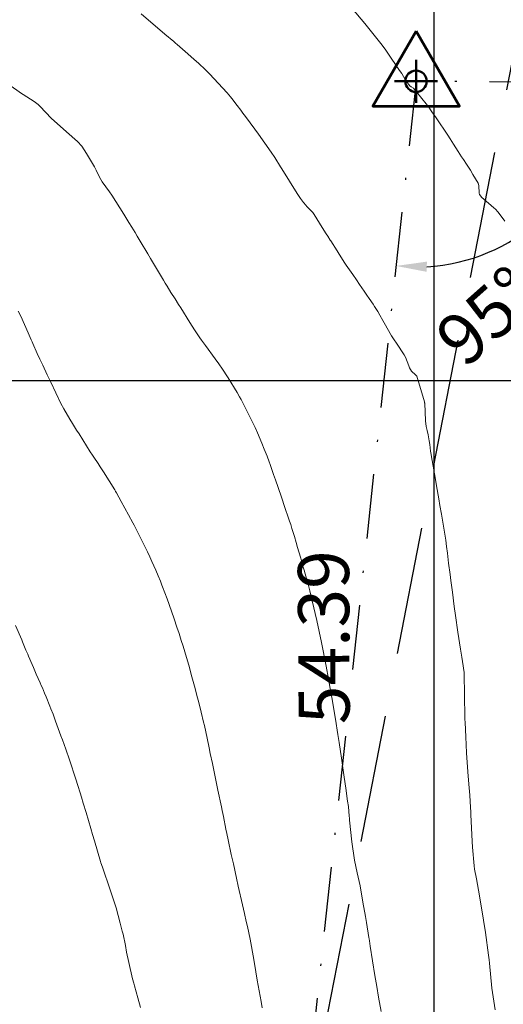
# Model space of a CAD drawing. Units: metres. Extents: x 778035 to 1557710, y 8146213 to 16294653.
# Drawn here: x 778580 to 778603, y 8147169 to 8147218 of the extents above; entities that cross this region are included whole.
import ezdxf

# ---------------------------------------------------------------- set-up
doc = ezdxf.new("R2010")
doc.units = ezdxf.units.M
doc.header["$LTSCALE"] = 25
doc.linetypes.add('DASHDOT', pattern=[25.4, 12.7, -6.35, 0, -6.35])
doc.linetypes.add('HIDDEN', pattern=[0.375, 0.25, -0.125])
for name, color, linetype in [('2-coordenadas', 8, 'Continuous'), ('B_lines acortes', 7, 'Continuous'), ('coordenadas', 8, 'Continuous'), ('Curva Indice', 36, 'Continuous'), ('DISTANCIA', 7, 'Continuous'), ('MEM', 7, 'Continuous')]:
    doc.layers.add(name, color=color, linetype=linetype)
doc.layers.add('B-angulo', color=7, linetype='Continuous', lineweight=25)
doc.styles.add('romans', font='romans.shx', dxfattribs={"height": 2})
doc.styles.get("Standard").update_dxf_attribs({"font": 'simplex.shx'})
doc.dimstyles.new('alessandra', dxfattribs={"dimtxt": 1.8, "dimasz": 2, "dimexe": 1.25, "dimexo": 0.625, "dimtad": 2, "dimjust": 3, "dimdec": 3, "dimzin": 9, "dimtxsty": 'Standard', "dimcen": 1.8, "dimclrd": 7, "dimclrt": 7, "dimaunit": 1, "dimadec": 4, "dimazin": 0, "dimtfac": 1, "dimtdec": 3, "dimtmove": 0, "dimatfit": 3, "dimfxl": 0, "dimarcsym": 0})

# ---------------------------------------------------------------- blocks, each defined once
blk = doc.blocks.new('*D23')
at = {"layer": 'B-angulo', "color": 7, "lineweight": -2}
blk.add_arc((778657.4946029474, 8147214.144924244), 6.756847824776879, 192.2467953181896, 340.2849391365239, dxfattribs=at)
at = {"layer": 'B-angulo', "color": 7}
for points in [[(778650.6428335168, 8147212.686056397), (778651.1402082711, 8147212.737226251), (778650.7380113342, 8147214.203765587)], [(778663.6121249, 8147211.923242337), (778664.0986295199, 8147211.807859259), (778664.2015264437, 8147213.325064658)]]:
    blk.add_solid(points, dxfattribs=at)
at = {"layer": 'B-angulo', "color": 7, "insert": (778655.9324180252, 8147205.413631774), "char_height": 2.5, "attachment_point": 5, "rotation": 349.85608900112}
blk.add_mtext('173°31\'47"', dxfattribs=at)
blk = doc.blocks.new('*D24')
at = {"layer": 'B-angulo', "color": 7, "lineweight": -2}
blk.add_arc((778599.1340905479, 8147214.653170286), 9.096718013118823, 273.2997873656375, 350.042535872182, dxfattribs=at)
at = {"layer": 'B-angulo', "color": 7}
for points in [[(778607.8448192948, 8147213.102973675), (778608.3427391206, 8147213.057412202), (778608.2304636235, 8147214.573952414)], [(778599.651463998, 8147205.321612159), (778599.6639371323, 8147205.821456555), (778598.1581673748, 8147205.60895376)]]:
    blk.add_solid(points, dxfattribs=at)
at = {"layer": 'B-angulo', "color": 7, "insert": (778606.5869849846, 8147206.279743409), "char_height": 2.5, "attachment_point": 5, "rotation": 41.671161617349725}
blk.add_mtext('95°39\'35"', dxfattribs=at)
blk = doc.blocks.new('A$C1FF53A4F')
at = {"layer": 'B-angulo', "linetype": 'Continuous', "lineweight": 50}
for p, q in [((3.031093132070964, 3.250003550201654), (3.031093132070964, 0.2500035502016544)), ((4.531093132070964, 1.750003550201654), (1.531093132070964, 1.750003550201654))]:
    blk.add_line(p, q, dxfattribs=at)
at = {"layer": 'B-angulo', "color": 7, "lineweight": 53, "elevation": -1290}
blk.add_lwpolyline([(3.031093132070964, 5.250003550201654), (4.218862159177661e-06, 3.550201654434204e-06), (6.062182045279769, 3.550201654434204e-06)], close=True, dxfattribs=at)
at = {"layer": 'B-angulo', "linetype": 'Continuous', "lineweight": 50}
blk.add_circle((3.031093132070964, 1.750003550201654), 0.75, dxfattribs=at)

msp = doc.modelspace()

# ---------------------------------------------------------------- linework, layer by layer
at = {"layer": 'B_lines acortes', "color": 161, "linetype": 'HIDDEN', "lineweight": 25, "extrusion": (0.9817714837574831, -0.1900651301018427, 0)}
for points, elevation in [([(8146759.874275405, 0), (8146632.627969607, 0), (8146482.627969607, 0)], -784090.564151246), ([(8146759.896044767, 0), (8146632.62796961, 0), (8146482.627969608, 0)], -784070.5641512461)]:
    msp.add_lwpolyline(points, dxfattribs=dict(at, elevation=elevation))
at = {"layer": 'coordenadas'}
for p, q in [((778600, 8147289.69840371), (778600, 8146979.83298074)), ((778551.1091031071, 8147200.000000001), (778851.2734156168, 8147200.000000001))]:
    msp.add_line(p, q, dxfattribs=at)
at = {"layer": 'Curva Indice', "color": 36, "linetype": 'Continuous', "lineweight": 13, "flags": 128}
for points, elevation in [([(778603.4747260294, 8147207.804356979), (778603.1447048325, 8147208.24130976), (778603.000067465, 8147208.399614343), (778602.9524934639, 8147208.445531423), (778602.7896546812, 8147208.588144518), (778602.3566198442, 8147208.96493914), (778602.2396312405, 8147209.109701984), (778602.2148402256, 8147209.170462481), (778602.20533796, 8147209.556077685), (778602.1752380466, 8147209.659518765), (778601.9189801572, 8147210.08128509), (778601.7894920153, 8147210.291107919), (778601.5942548332, 8147210.596810091), (778601.4487180191, 8147210.822641718), (778601.3622976425, 8147210.956900213), (778601.1966140259, 8147211.213553859), (778600.9619843306, 8147211.577564152), (778600.7952964643, 8147211.831836314), (778600.6801625583, 8147212.004627919), (778600.1127304595, 8147212.858420239), (778599.9118832834, 8147213.15783525), (778599.7234552994, 8147213.430238294), (778599.7109180563, 8147213.447671946), (778599.7093600435, 8147213.45008796), (778599.6992754897, 8147213.462752373), (778599.0050916795, 8147214.30775704), (778598.901194093, 8147214.375438412), (778598.82321172, 8147214.429573407), (778598.6550482747, 8147214.648686489), (778598.4552637925, 8147214.992418399), (778598.4328905321, 8147215.02707799), (778598.3192937905, 8147215.178406239), (778597.7176416526, 8147216.082478594), (778597.6177361293, 8147216.223545879), (778597.4098563883, 8147216.498856388), (778597.14899343, 8147216.830055442), (778596.8848164792, 8147217.154526659), (778596.6199581597, 8147217.477553118), (778596.0085826109, 8147218.222193633)], 187.4999999995343), ([(778603.4747260294, 8147207.804356979), (778603.1447048325, 8147208.24130976), (778603.000067465, 8147208.399614343), (778602.9524934639, 8147208.445531423), (778602.7896546812, 8147208.588144518), (778602.3566198442, 8147208.96493914), (778602.2396312405, 8147209.109701984), (778602.2148402256, 8147209.170462481), (778602.20533796, 8147209.556077685), (778602.1752380466, 8147209.659518765), (778601.9189801572, 8147210.08128509), (778601.7894920153, 8147210.291107919), (778601.5942548332, 8147210.596810091), (778601.4487180191, 8147210.822641718), (778601.3622976425, 8147210.956900213), (778601.1966140259, 8147211.213553859), (778600.9619843306, 8147211.577564152), (778600.7952964643, 8147211.831836314), (778600.6801625583, 8147212.004627919), (778600.1127304595, 8147212.858420239), (778599.9118832834, 8147213.15783525), (778599.7234552994, 8147213.430238294), (778599.7109180563, 8147213.447671946), (778599.7093600435, 8147213.45008796), (778599.6992754897, 8147213.462752373), (778599.0050916795, 8147214.30775704), (778598.901194093, 8147214.375438412), (778598.82321172, 8147214.429573407), (778598.6550482747, 8147214.648686489), (778598.4552637925, 8147214.992418399), (778598.4328905321, 8147215.02707799), (778598.3192937905, 8147215.178406239), (778597.7176416526, 8147216.082478594), (778597.6177361293, 8147216.223545879), (778597.4098563883, 8147216.498856388), (778597.14899343, 8147216.830055442), (778596.8848164792, 8147217.154526659), (778596.6199581597, 8147217.477553118), (778596.0085826109, 8147218.222193633)], 187.4999999995343), ([(778603.0096751365, 8147169.182664518), (778602.8419124789, 8147170.249898346), (778602.7283924271, 8147171.467502737), (778602.7106743788, 8147171.64261388), (778602.6806556166, 8147171.865461948), (778602.5242388365, 8147172.96917663), (778602.4353420832, 8147173.576574702), (778602.3380000074, 8147174.176921952), (778602.190788555, 8147175.038352842), (778602.0912091299, 8147175.601900797), (778601.9997551369, 8147176.069781939), (778601.9753599989, 8147176.233756194), (778601.8998374313, 8147177.148676818), (778601.8822091373, 8147177.436830819), (778601.8197732461, 8147178.758918758), (778601.8161858579, 8147178.84202408), (778601.8137308725, 8147178.885436904), (778601.8017268388, 8147179.090250896), (778601.7584298388, 8147179.705413524), (778601.731983694, 8147180.0538466), (778601.6810697592, 8147180.623055325), (778601.6453964766, 8147181.060683605), (778601.6095427608, 8147181.765604403), (778601.5717046265, 8147182.546012031), (778601.5338465199, 8147183.252533713), (778601.5271874897, 8147183.413533731), (778601.5225323963, 8147183.558427696), (778601.4968188216, 8147184.538986074), (778601.4896668091, 8147185.694853658), (778601.4882890908, 8147185.708117163), (778601.401079644, 8147186.247470164), (778601.3675560993, 8147186.447454991), (778601.3018080841, 8147186.848398221), (778601.1750010145, 8147187.682057516), (778601.0622187371, 8147188.495371828), (778601.0046837709, 8147188.929877663), (778600.9120434895, 8147189.638384624), (778600.8348757213, 8147190.211479972), (778600.7955978825, 8147190.505484921), (778600.7260322154, 8147191.053805883), (778600.6679615034, 8147191.541900286), (778600.6280143734, 8147191.868302783), (778600.5846637776, 8147192.189909686), (778600.5543732629, 8147192.383124796), (778600.5049498477, 8147192.667569976), (778600.4518066198, 8147192.970840597), (778600.3704221265, 8147193.459582991), (778600.2985420569, 8147193.885929995), (778600.2435347794, 8147194.202087024), (778600.1308366859, 8147194.844295857), (778600.0951046189, 8147195.051996543), (778599.8598372601, 8147196.463049503), (778599.847691915, 8147196.547766663), (778599.8048165168, 8147196.870892763), (778599.7768383927, 8147197.041974507), (778599.720118816, 8147197.335522401), (778599.6803594909, 8147197.549149789), (778599.6351985764, 8147197.756390289), (778599.5926954979, 8147198.028271236), (778599.5557773414, 8147198.886634864), (778599.5538948507, 8147198.907072757), (778599.5508353703, 8147198.924518536), (778599.544281157, 8147198.953906461), (778599.1675615876, 8147200.209439273), (778599.112212478, 8147200.276792821), (778598.9149753228, 8147200.462518997), (778598.8200768158, 8147200.616960967), (778598.778894027, 8147200.712218528), (778598.6085681289, 8147201.150000468), (778598.5569321951, 8147201.253380647), (778598.1753502185, 8147201.821815697), (778598.0611118888, 8147201.987919933), (778597.9351790703, 8147202.185548465), (778597.5719958183, 8147202.81970763), (778597.5026441114, 8147202.944574101), (778597.361593368, 8147203.196016928), (778597.2589382706, 8147203.373411752), (778597.1075668992, 8147203.618280169), (778597.0348583327, 8147203.73003114), (778596.8441604667, 8147204.015947178), (778596.7315602805, 8147204.18343011), (778596.5967110032, 8147204.381170225), (778596.3716910521, 8147204.703753313), (778596.2128982388, 8147204.931685272), (778596.0336873382, 8147205.190850323), (778595.7198162936, 8147205.64629199), (778595.6164448417, 8147205.802354747), (778595.3181541248, 8147206.270599823), (778595.2716614539, 8147206.343069695), (778594.9567305977, 8147206.832589237), (778594.9294289541, 8147206.875803014), (778594.8098883571, 8147207.067625398), (778594.7320384688, 8147207.189337459), (778594.5404788826, 8147207.487402124), (778594.1402740097, 8147208.136034098), (778594.0825446222, 8147208.225714507), (778594.0697054674, 8147208.241267601), (778594.0573746411, 8147208.254482722), (778593.7922360725, 8147208.523179901), (778593.7320581423, 8147208.59006142), (778593.629777163, 8147208.710020037), (778593.4747473877, 8147208.905263198), (778593.3098714894, 8147209.150966942), (778592.9361826307, 8147209.762227724), (778592.5661870206, 8147210.370005992), (778592.5056418662, 8147210.46821724), (778592.2200770401, 8147210.922732943), (778592.0475842631, 8147211.182371842), (778591.4231048578, 8147212.057472815), (778591.2385608435, 8147212.310720583), (778590.7889550636, 8147212.92356517), (778590.6627490544, 8147213.094201907), (778590.5567638816, 8147213.235021205), (778590.381674537, 8147213.465905836), (778590.1169428902, 8147213.814019132), (778590.0546464946, 8147213.894766755), (778589.8902309383, 8147214.08733815), (778589.0205832324, 8147215.01396315), (778588.8300585805, 8147215.204817007), (778588.483229616, 8147215.534634301), (778588.278928078, 8147215.71841201), (778587.9634349165, 8147215.99423886), (778587.4414233298, 8147216.45399868), (778587.3662256033, 8147216.519911475), (778587.2775057422, 8147216.593764542), (778586.8327872155, 8147216.956867516), (778585.6794699309, 8147217.953835749)], 185), ([(778603.0096751365, 8147169.182664518), (778602.8419124789, 8147170.249898346), (778602.7283924271, 8147171.467502737), (778602.7106743788, 8147171.64261388), (778602.6806556166, 8147171.865461948), (778602.5242388365, 8147172.96917663), (778602.4353420832, 8147173.576574702), (778602.3380000074, 8147174.176921952), (778602.190788555, 8147175.038352842), (778602.0912091299, 8147175.601900797), (778601.9997551369, 8147176.069781939), (778601.9753599989, 8147176.233756194), (778601.8998374313, 8147177.148676818), (778601.8822091373, 8147177.436830819), (778601.8197732461, 8147178.758918758), (778601.8161858579, 8147178.84202408), (778601.8137308725, 8147178.885436904), (778601.8017268388, 8147179.090250896), (778601.7584298388, 8147179.705413524), (778601.731983694, 8147180.0538466), (778601.6810697592, 8147180.623055325), (778601.6453964766, 8147181.060683605), (778601.6095427608, 8147181.765604403), (778601.5717046265, 8147182.546012031), (778601.5338465199, 8147183.252533713), (778601.5271874897, 8147183.413533731), (778601.5225323963, 8147183.558427696), (778601.4968188216, 8147184.538986074), (778601.4896668091, 8147185.694853658), (778601.4882890908, 8147185.708117163), (778601.401079644, 8147186.247470164), (778601.3675560993, 8147186.447454991), (778601.3018080841, 8147186.848398221), (778601.1750010145, 8147187.682057516), (778601.0622187371, 8147188.495371828), (778601.0046837709, 8147188.929877663), (778600.9120434895, 8147189.638384624), (778600.8348757213, 8147190.211479972), (778600.7955978825, 8147190.505484921), (778600.7260322154, 8147191.053805883), (778600.6679615034, 8147191.541900286), (778600.6280143734, 8147191.868302783), (778600.5846637776, 8147192.189909686), (778600.5543732629, 8147192.383124796), (778600.5049498477, 8147192.667569976), (778600.4518066198, 8147192.970840597), (778600.3704221265, 8147193.459582991), (778600.2985420569, 8147193.885929995), (778600.2435347794, 8147194.202087024), (778600.1308366859, 8147194.844295857), (778600.0951046189, 8147195.051996543), (778599.8598372601, 8147196.463049503), (778599.847691915, 8147196.547766663), (778599.8048165168, 8147196.870892763), (778599.7768383927, 8147197.041974507), (778599.720118816, 8147197.335522401), (778599.6803594909, 8147197.549149789), (778599.6351985764, 8147197.756390289), (778599.5926954979, 8147198.028271236), (778599.5557773414, 8147198.886634864), (778599.5538948507, 8147198.907072757), (778599.5508353703, 8147198.924518536), (778599.544281157, 8147198.953906461), (778599.1675615876, 8147200.209439273), (778599.112212478, 8147200.276792821), (778598.9149753228, 8147200.462518997), (778598.8200768158, 8147200.616960967), (778598.778894027, 8147200.712218528), (778598.6085681289, 8147201.150000468), (778598.5569321951, 8147201.253380647), (778598.1753502185, 8147201.821815697), (778598.0611118888, 8147201.987919933), (778597.9351790703, 8147202.185548465), (778597.5719958183, 8147202.81970763), (778597.5026441114, 8147202.944574101), (778597.361593368, 8147203.196016928), (778597.2589382706, 8147203.373411752), (778597.1075668992, 8147203.618280169), (778597.0348583327, 8147203.73003114), (778596.8441604667, 8147204.015947178), (778596.7315602805, 8147204.18343011), (778596.5967110032, 8147204.381170225), (778596.3716910521, 8147204.703753313), (778596.2128982388, 8147204.931685272), (778596.0336873382, 8147205.190850323), (778595.7198162936, 8147205.64629199), (778595.6164448417, 8147205.802354747), (778595.3181541248, 8147206.270599823), (778595.2716614539, 8147206.343069695), (778594.9567305977, 8147206.832589237), (778594.9294289541, 8147206.875803014), (778594.8098883571, 8147207.067625398), (778594.7320384688, 8147207.189337459), (778594.5404788826, 8147207.487402124), (778594.1402740097, 8147208.136034098), (778594.0825446222, 8147208.225714507), (778594.0697054674, 8147208.241267601), (778594.0573746411, 8147208.254482722), (778593.7922360725, 8147208.523179901), (778593.7320581423, 8147208.59006142), (778593.629777163, 8147208.710020037), (778593.4747473877, 8147208.905263198), (778593.3098714894, 8147209.150966942), (778592.9361826307, 8147209.762227724), (778592.5661870206, 8147210.370005992), (778592.5056418662, 8147210.46821724), (778592.2200770401, 8147210.922732943), (778592.0475842631, 8147211.182371842), (778591.4231048578, 8147212.057472815), (778591.2385608435, 8147212.310720583), (778590.7889550636, 8147212.92356517), (778590.6627490544, 8147213.094201907), (778590.5567638816, 8147213.235021205), (778590.381674537, 8147213.465905836), (778590.1169428902, 8147213.814019132), (778590.0546464946, 8147213.894766755), (778589.8902309383, 8147214.08733815), (778589.0205832324, 8147215.01396315), (778588.8300585805, 8147215.204817007), (778588.483229616, 8147215.534634301), (778588.278928078, 8147215.71841201), (778587.9634349165, 8147215.99423886), (778587.4414233298, 8147216.45399868), (778587.3662256033, 8147216.519911475), (778587.2775057422, 8147216.593764542), (778586.8327872155, 8147216.956867516), (778585.6794699309, 8147217.953835749)], 185), ([(778597.419823397, 8147169.097916557), (778597.2967923742, 8147169.812795104), (778597.209663687, 8147170.324654219), (778597.1205080089, 8147170.865883416), (778596.8944982835, 8147172.29862677), (778596.8526689606, 8147172.564581778), (778596.8384947786, 8147172.658913698), (778596.827529642, 8147172.727752476), (778596.7076228668, 8147173.467953663), (778596.6598294468, 8147173.749547309), (778596.5364172291, 8147174.455529836), (778596.3953039953, 8147175.259390377), (778596.3506643903, 8147175.472922832), (778596.2477491968, 8147175.902603057), (778596.1192428377, 8147176.515179801), (778595.9837403677, 8147177.411186261), (778595.8822493909, 8147178.466170607), (778595.8728281246, 8147178.56993774), (778595.864071005, 8147178.664426547), (778595.8190863596, 8147179.135296082), (778595.784377862, 8147179.408377022), (778595.6907145334, 8147180.044078175), (778595.6177721866, 8147180.578447925), (778595.5849179081, 8147180.811825715), (778595.4804187019, 8147181.516677694), (778595.3701161712, 8147182.26874944), (778595.3084959718, 8147182.667890937), (778595.1857253101, 8147183.411349329), (778595.0061757297, 8147184.482337561), (778594.9335430728, 8147184.913995174), (778594.848911443, 8147185.400708074), (778594.7350732167, 8147186.02166083), (778594.6593725733, 8147186.419643838), (778594.5922391333, 8147186.761215252), (778594.5082996339, 8147187.171783314), (778594.3924740553, 8147187.717939913), (778594.2756097061, 8147188.247632057), (778594.0548898759, 8147189.218201985), (778594.0063333197, 8147189.421915235), (778593.9347426568, 8147189.701543129), (778593.8633675713, 8147189.965523979), (778593.7011309275, 8147190.541667257), (778593.6537720333, 8147190.711665827), (778593.6144247008, 8147190.853775394), (778593.5210402326, 8147191.187860074), (778593.4763468734, 8147191.346011495), (778593.3377194803, 8147191.827122838), (778593.2676212038, 8147192.061080321), (778593.1781525302, 8147192.356299073), (778593.0578052471, 8147192.761210903), (778592.9984066656, 8147192.947962422), (778592.9402707343, 8147193.121002794), (778592.6639787452, 8147193.934890148), (778592.59325161, 8147194.141117367), (778592.5280773514, 8147194.329796819), (778592.2502968763, 8147195.133563619), (778592.1546183543, 8147195.406186301), (778592.0898912479, 8147195.589646772), (778591.9909719226, 8147195.879865513), (778591.9409356911, 8147196.025183419), (778591.8432403014, 8147196.291163908), (778591.7054757322, 8147196.641795425), (778591.583674754, 8147196.937389394), (778591.3722139562, 8147197.438915455), (778591.2585945255, 8147197.696664708), (778591.1016630514, 8147198.032706639), (778591.0391873145, 8147198.158961925), (778590.8219838534, 8147198.574475138), (778590.6983906073, 8147198.813525492), (778590.5691827405, 8147199.067082698), (778590.4947716901, 8147199.208784817), (778590.3760691755, 8147199.418228664), (778589.9379447845, 8147200.13282115), (778589.6255758256, 8147200.61099974), (778589.5098744659, 8147200.774053605), (778589.4759745442, 8147200.820404531), (778589.2961448333, 8147201.06934034), (778588.834594575, 8147201.709048161), (778588.6415574825, 8147201.976856409), (778588.5595613418, 8147202.091352477), (778588.4179122234, 8147202.292985166), (778588.2881361183, 8147202.485173196), (778588.0568800285, 8147202.84841693), (778587.6166038383, 8147203.55612414), (778587.5155609234, 8147203.718172944), (778587.3385295451, 8147203.998342278), (778587.1366830398, 8147204.316651778), (778586.9464667151, 8147204.621069311), (778586.8601313303, 8147204.762099767), (778586.7694141972, 8147204.914848983), (778586.1393649678, 8147205.973141574), (778586.0741412041, 8147206.083698416), (778586.0056259686, 8147206.199657832), (778585.6301526024, 8147206.830061616), (778585.490533706, 8147207.061402068), (778585.3802435948, 8147207.243651665), (778585.2180447597, 8147207.516301799), (778585.082354822, 8147207.740851787), (778584.8275343287, 8147208.14185186), (778584.2400430765, 8147209.076903896), (778584.1346870589, 8147209.237402231), (778583.7802275931, 8147209.727167536), (778583.6353138888, 8147209.959233231), (778583.4712362012, 8147210.302703219), (778583.4412830223, 8147210.3633199), (778583.3904153095, 8147210.457892294), (778583.0028537558, 8147211.121492196), (778582.7709205861, 8147211.470146233), (778582.5635603734, 8147211.706744015), (778582.0329631886, 8147212.171995337), (778581.2712968101, 8147212.844730642), (778580.7354097322, 8147213.416012684), (778580.6398345262, 8147213.511328062), (778580.4399315494, 8147213.663098438), (778579.9002921139, 8147214.003129425), (778579.8175602893, 8147214.052755126), (778579.20419218, 8147214.488931105)], 182.5), ([(778597.419823397, 8147169.097916557), (778597.2967923742, 8147169.812795104), (778597.209663687, 8147170.324654219), (778597.1205080089, 8147170.865883416), (778596.8944982835, 8147172.29862677), (778596.8526689606, 8147172.564581778), (778596.8384947786, 8147172.658913698), (778596.827529642, 8147172.727752476), (778596.7076228668, 8147173.467953663), (778596.6598294468, 8147173.749547309), (778596.5364172291, 8147174.455529836), (778596.3953039953, 8147175.259390377), (778596.3506643903, 8147175.472922832), (778596.2477491968, 8147175.902603057), (778596.1192428377, 8147176.515179801), (778595.9837403677, 8147177.411186261), (778595.8822493909, 8147178.466170607), (778595.8728281246, 8147178.56993774), (778595.864071005, 8147178.664426547), (778595.8190863596, 8147179.135296082), (778595.784377862, 8147179.408377022), (778595.6907145334, 8147180.044078175), (778595.6177721866, 8147180.578447925), (778595.5849179081, 8147180.811825715), (778595.4804187019, 8147181.516677694), (778595.3701161712, 8147182.26874944), (778595.3084959718, 8147182.667890937), (778595.1857253101, 8147183.411349329), (778595.0061757297, 8147184.482337561), (778594.9335430728, 8147184.913995174), (778594.848911443, 8147185.400708074), (778594.7350732167, 8147186.02166083), (778594.6593725733, 8147186.419643838), (778594.5922391333, 8147186.761215252), (778594.5082996339, 8147187.171783314), (778594.3924740553, 8147187.717939913), (778594.2756097061, 8147188.247632057), (778594.0548898759, 8147189.218201985), (778594.0063333197, 8147189.421915235), (778593.9347426568, 8147189.701543129), (778593.8633675713, 8147189.965523979), (778593.7011309275, 8147190.541667257), (778593.6537720333, 8147190.711665827), (778593.6144247008, 8147190.853775394), (778593.5210402326, 8147191.187860074), (778593.4763468734, 8147191.346011495), (778593.3377194803, 8147191.827122838), (778593.2676212038, 8147192.061080321), (778593.1781525302, 8147192.356299073), (778593.0578052471, 8147192.761210903), (778592.9984066656, 8147192.947962422), (778592.9402707343, 8147193.121002794), (778592.6639787452, 8147193.934890148), (778592.59325161, 8147194.141117367), (778592.5280773514, 8147194.329796819), (778592.2502968763, 8147195.133563619), (778592.1546183543, 8147195.406186301), (778592.0898912479, 8147195.589646772), (778591.9909719226, 8147195.879865513), (778591.9409356911, 8147196.025183419), (778591.8432403014, 8147196.291163908), (778591.7054757322, 8147196.641795425), (778591.583674754, 8147196.937389394), (778591.3722139562, 8147197.438915455), (778591.2585945255, 8147197.696664708), (778591.1016630514, 8147198.032706639), (778591.0391873145, 8147198.158961925), (778590.8219838534, 8147198.574475138), (778590.6983906073, 8147198.813525492), (778590.5691827405, 8147199.067082698), (778590.4947716901, 8147199.208784817), (778590.3760691755, 8147199.418228664), (778589.9379447845, 8147200.13282115), (778589.6255758256, 8147200.61099974), (778589.5098744659, 8147200.774053605), (778589.4759745442, 8147200.820404531), (778589.2961448333, 8147201.06934034), (778588.834594575, 8147201.709048161), (778588.6415574825, 8147201.976856409), (778588.5595613418, 8147202.091352477), (778588.4179122234, 8147202.292985166), (778588.2881361183, 8147202.485173196), (778588.0568800285, 8147202.84841693), (778587.6166038383, 8147203.55612414), (778587.5155609234, 8147203.718172944), (778587.3385295451, 8147203.998342278), (778587.1366830398, 8147204.316651778), (778586.9464667151, 8147204.621069311), (778586.8601313303, 8147204.762099767), (778586.7694141972, 8147204.914848983), (778586.1393649678, 8147205.973141574), (778586.0741412041, 8147206.083698416), (778586.0056259686, 8147206.199657832), (778585.6301526024, 8147206.830061616), (778585.490533706, 8147207.061402068), (778585.3802435948, 8147207.243651665), (778585.2180447597, 8147207.516301799), (778585.082354822, 8147207.740851787), (778584.8275343287, 8147208.14185186), (778584.2400430765, 8147209.076903896), (778584.1346870589, 8147209.237402231), (778583.7802275931, 8147209.727167536), (778583.6353138888, 8147209.959233231), (778583.4712362012, 8147210.302703219), (778583.4412830223, 8147210.3633199), (778583.3904153095, 8147210.457892294), (778583.0028537558, 8147211.121492196), (778582.7709205861, 8147211.470146233), (778582.5635603734, 8147211.706744015), (778582.0329631886, 8147212.171995337), (778581.2712968101, 8147212.844730642), (778580.7354097322, 8147213.416012684), (778580.6398345262, 8147213.511328062), (778580.4399315494, 8147213.663098438), (778579.9002921139, 8147214.003129425), (778579.8175602893, 8147214.052755126), (778579.20419218, 8147214.488931105)], 182.5), ([(778591.6056558567, 8147169.291484889), (778591.5500888133, 8147169.601244997), (778591.3642000011, 8147170.637808793), (778591.2924116415, 8147171.049381398), (778591.1905974613, 8147171.652493378), (778591.013592852, 8147172.639337466), (778590.8789695499, 8147173.271109641), (778590.8214129235, 8147173.519826194), (778590.7343839013, 8147173.903313448), (778590.6390755249, 8147174.327348316), (778590.4360263236, 8147175.240527959), (778590.3482401059, 8147175.635999726), (778590.1935925051, 8147176.333827822), (778590.0918474416, 8147176.800293306), (778589.9395744591, 8147177.512566386), (778589.8727400191, 8147177.827220549), (778589.829512812, 8147178.040238971), (778589.7068438954, 8147178.65523372), (778589.6488655575, 8147178.94600758), (778589.6110294007, 8147179.130512121), (778589.4388686498, 8147179.946901524), (778589.3706589739, 8147180.273438736), (778589.2365277729, 8147180.919050036), (778589.1677513751, 8147181.247822889), (778589.0655119824, 8147181.731616921), (778589.0058378263, 8147182.01055081), (778588.9047057545, 8147182.489432022), (778588.7753255574, 8147183.108416053), (778588.7380402025, 8147183.275228631), (778588.6178355501, 8147183.764402554), (778588.498924003, 8147184.232080746), (778588.4076142006, 8147184.582450501), (778588.3194257119, 8147184.913095664), (778588.1347080157, 8147185.607647567), (778588.0417910616, 8147185.956733146), (778587.9646916888, 8147186.234062157), (778587.9025080809, 8147186.446088105), (778587.8195321537, 8147186.721059485), (778587.7333223606, 8147186.998233179), (778587.642666823, 8147187.278022185), (778587.5342762268, 8147187.611490258), (778587.4321553004, 8147187.923361341), (778587.2994202285, 8147188.328494542), (778587.1700146005, 8147188.705903627), (778586.9495141713, 8147189.311142771), (778586.7299027645, 8147189.902001182), (778586.6980464784, 8147189.983042751), (778586.6207164025, 8147190.172720069), (778586.5147387742, 8147190.431043457), (778586.3972959674, 8147190.707777372), (778586.2062986509, 8147191.140260097), (778586.1004734905, 8147191.373764438), (778585.9930196791, 8147191.604187904), (778585.8989336838, 8147191.800129401), (778585.768882354, 8147192.065878701), (778585.6018217343, 8147192.399545429), (778585.3377086953, 8147192.915933618), (778585.2810685143, 8147193.024164973), (778585.0643628468, 8147193.426581804), (778584.7037826921, 8147194.083290555), (778584.4714783744, 8147194.496365909), (778584.4407831256, 8147194.550291436), (778584.4270848657, 8147194.573812738), (778584.4210477928, 8147194.583584354), (778584.3848639659, 8147194.641850158), (778583.8389359023, 8147195.524082745), (778583.6822596763, 8147195.771317716), (778583.5746076345, 8147195.936244028), (778583.3686166855, 8147196.245061825), (778583.3055114064, 8147196.339575751), (778583.1913719124, 8147196.516115649), (778582.6394194635, 8147197.381890184), (778582.5166905429, 8147197.574523706), (778582.3186864222, 8147197.889114589), (778582.1888020262, 8147198.099393015), (778581.8889379408, 8147198.610922394), (778581.7541106963, 8147198.870429783), (778581.2563171785, 8147199.916066945), (778581.0875480466, 8147200.271005968), (778580.8641577091, 8147200.743424308), (778580.7245844854, 8147201.042922109), (778580.5985583356, 8147201.317615179), (778580.3774296569, 8147201.810013943), (778580.3427206329, 8147201.886230413), (778580.2937588135, 8147201.994632879), (778580.1482062165, 8147202.328875937), (778579.7901736577, 8147203.148054893), (778579.6612660035, 8147203.399904087)], 180), ([(778591.6056558567, 8147169.291484889), (778591.5500888133, 8147169.601244997), (778591.3642000011, 8147170.637808793), (778591.2924116415, 8147171.049381398), (778591.1905974613, 8147171.652493378), (778591.013592852, 8147172.639337466), (778590.8789695499, 8147173.271109641), (778590.8214129235, 8147173.519826194), (778590.7343839013, 8147173.903313448), (778590.6390755249, 8147174.327348316), (778590.4360263236, 8147175.240527959), (778590.3482401059, 8147175.635999726), (778590.1935925051, 8147176.333827822), (778590.0918474416, 8147176.800293306), (778589.9395744591, 8147177.512566386), (778589.8727400191, 8147177.827220549), (778589.829512812, 8147178.040238971), (778589.7068438954, 8147178.65523372), (778589.6488655575, 8147178.94600758), (778589.6110294007, 8147179.130512121), (778589.4388686498, 8147179.946901524), (778589.3706589739, 8147180.273438736), (778589.2365277729, 8147180.919050036), (778589.1677513751, 8147181.247822889), (778589.0655119824, 8147181.731616921), (778589.0058378263, 8147182.01055081), (778588.9047057545, 8147182.489432022), (778588.7753255574, 8147183.108416053), (778588.7380402025, 8147183.275228631), (778588.6178355501, 8147183.764402554), (778588.498924003, 8147184.232080746), (778588.4076142006, 8147184.582450501), (778588.3194257119, 8147184.913095664), (778588.1347080157, 8147185.607647567), (778588.0417910616, 8147185.956733146), (778587.9646916888, 8147186.234062157), (778587.9025080809, 8147186.446088105), (778587.8195321537, 8147186.721059485), (778587.7333223606, 8147186.998233179), (778587.642666823, 8147187.278022185), (778587.5342762268, 8147187.611490258), (778587.4321553004, 8147187.923361341), (778587.2994202285, 8147188.328494542), (778587.1700146005, 8147188.705903627), (778586.9495141713, 8147189.311142771), (778586.7299027645, 8147189.902001182), (778586.6980464784, 8147189.983042751), (778586.6207164025, 8147190.172720069), (778586.5147387742, 8147190.431043457), (778586.3972959674, 8147190.707777372), (778586.2062986509, 8147191.140260097), (778586.1004734905, 8147191.373764438), (778585.9930196791, 8147191.604187904), (778585.8989336838, 8147191.800129401), (778585.768882354, 8147192.065878701), (778585.6018217343, 8147192.399545429), (778585.3377086953, 8147192.915933618), (778585.2810685143, 8147193.024164973), (778585.0643628468, 8147193.426581804), (778584.7037826921, 8147194.083290555), (778584.4714783744, 8147194.496365909), (778584.4407831256, 8147194.550291436), (778584.4270848657, 8147194.573812738), (778584.4210477928, 8147194.583584354), (778584.3848639659, 8147194.641850158), (778583.8389359023, 8147195.524082745), (778583.6822596763, 8147195.771317716), (778583.5746076345, 8147195.936244028), (778583.3686166855, 8147196.245061825), (778583.3055114064, 8147196.339575751), (778583.1913719124, 8147196.516115649), (778582.6394194635, 8147197.381890184), (778582.5166905429, 8147197.574523706), (778582.3186864222, 8147197.889114589), (778582.1888020262, 8147198.099393015), (778581.8889379408, 8147198.610922394), (778581.7541106963, 8147198.870429783), (778581.2563171785, 8147199.916066945), (778581.0875480466, 8147200.271005968), (778580.8641577091, 8147200.743424308), (778580.7245844854, 8147201.042922109), (778580.5985583356, 8147201.317615179), (778580.3774296569, 8147201.810013943), (778580.3427206329, 8147201.886230413), (778580.2937588135, 8147201.994632879), (778580.1482062165, 8147202.328875937), (778579.7901736577, 8147203.148054893), (778579.6612660035, 8147203.399904087)], 180), ([(778585.6503026932, 8147169.300803335), (778585.5191487402, 8147169.770335953), (778585.3525307935, 8147170.362892002), (778585.3186351827, 8147170.487226924), (778585.2619218098, 8147170.710050863), (778585.0709821961, 8147171.51276312), (778584.9689613865, 8147172.01749748), (778584.9087153322, 8147172.339555698), (778584.7929967854, 8147172.891501414), (778584.7578070445, 8147173.043060076), (778584.7404914326, 8147173.110243062), (778584.6539015516, 8147173.431663325), (778584.4552880195, 8147174.175909414), (778584.2989585504, 8147174.664626362), (778584.1575683416, 8147175.056938492), (778583.7849010231, 8147176.165370236), (778583.7143668928, 8147176.387241704), (778583.696939796, 8147176.444690672), (778583.4000267079, 8147177.454487508), (778583.3053917834, 8147177.776526649), (778583.2194540445, 8147178.067388486), (778582.9866798965, 8147178.846585862), (778582.8497704153, 8147179.308074352), (778582.7641157501, 8147179.600432161), (778582.6988392943, 8147179.817294043), (778582.5891063137, 8147180.165741462), (778582.4851874087, 8147180.484067295), (778582.1686801733, 8147181.433389739), (778581.9945155901, 8147181.942588731), (778581.8322406593, 8147182.399750529), (778581.7563544151, 8147182.609674301), (778581.4921703937, 8147183.324794844), (778581.3671180068, 8147183.656433732), (778581.2597340511, 8147183.931692595), (778581.2090991598, 8147184.059050714), (778581.027119295, 8147184.51365659), (778580.9543125336, 8147184.69044132), (778580.8454031667, 8147184.945692924), (778580.789818739, 8147185.071453711), (778580.7352143137, 8147185.194021833), (778580.551166872, 8147185.615447544), (778580.4067996363, 8147185.951594092), (778580.3433149303, 8147186.098208152), (778580.168922906, 8147186.502696788), (778580.1296748326, 8147186.596449899), (778580.0436874907, 8147186.805331606), (778579.8757060273, 8147187.211692127), (778579.835402651, 8147187.307062442), (778579.5265410722, 8147188.002197012)], 177.5), ([(778585.6503026932, 8147169.300803335), (778585.5191487402, 8147169.770335953), (778585.3525307935, 8147170.362892002), (778585.3186351827, 8147170.487226924), (778585.2619218098, 8147170.710050863), (778585.0709821961, 8147171.51276312), (778584.9689613865, 8147172.01749748), (778584.9087153322, 8147172.339555698), (778584.7929967854, 8147172.891501414), (778584.7578070445, 8147173.043060076), (778584.7404914326, 8147173.110243062), (778584.6539015516, 8147173.431663325), (778584.4552880195, 8147174.175909414), (778584.2989585504, 8147174.664626362), (778584.1575683416, 8147175.056938492), (778583.7849010231, 8147176.165370236), (778583.7143668928, 8147176.387241704), (778583.696939796, 8147176.444690672), (778583.4000267079, 8147177.454487508), (778583.3053917834, 8147177.776526649), (778583.2194540445, 8147178.067388486), (778582.9866798965, 8147178.846585862), (778582.8497704153, 8147179.308074352), (778582.7641157501, 8147179.600432161), (778582.6988392943, 8147179.817294043), (778582.5891063137, 8147180.165741462), (778582.4851874087, 8147180.484067295), (778582.1686801733, 8147181.433389739), (778581.9945155901, 8147181.942588731), (778581.8322406593, 8147182.399750529), (778581.7563544151, 8147182.609674301), (778581.4921703937, 8147183.324794844), (778581.3671180068, 8147183.656433732), (778581.2597340511, 8147183.931692595), (778581.2090991598, 8147184.059050714), (778581.027119295, 8147184.51365659), (778580.9543125336, 8147184.69044132), (778580.8454031667, 8147184.945692924), (778580.789818739, 8147185.071453711), (778580.7352143137, 8147185.194021833), (778580.551166872, 8147185.615447544), (778580.4067996363, 8147185.951594092), (778580.3433149303, 8147186.098208152), (778580.168922906, 8147186.502696788), (778580.1296748326, 8147186.596449899), (778580.0436874907, 8147186.805331606), (778579.8757060273, 8147187.211692127), (778579.835402651, 8147187.307062442), (778579.5265410722, 8147188.002197012)], 177.5)]:
    msp.add_lwpolyline(points, dxfattribs=dict(at, elevation=elevation))
at = {"layer": 'MEM', "color": 214, "linetype": 'DASHDOT', "ltscale": 0.01, "elevation": 176.4414067566395}
msp.add_lwpolyline([(778657.4946029474, 8147214.144924244), (778599.1340905473, 8147214.653170284), (778593.2985631143, 8147160.573325546), (778579.8915277709, 8147125.362574672), (778593.8145528248, 8147099.842179602), (778632.0054628093, 8147079.039685687), (778680.4285198738, 8147079.154440982), (778724.0250442241, 8147079.498706879), (778783.67846503, 8147083.955037655), (778787.5586187904, 8147122.053796886), (778802.7637741704, 8147175.931409715), (778769.325050718, 8147195.478062293), (778711.9429394369, 8147207.489116909)], close=True, dxfattribs=at)

# ---------------------------------------------------------------- block references
at = {"layer": '2-coordenadas', "xscale": 0.6999999999970896, "yscale": 0.7000000001862645, "zscale": 0.7}
msp.add_blockref('A$C1FF53A4F', (778597.012325355, 8147213.428167799), dxfattribs=at)

# ---------------------------------------------------------------- texts
at = {"layer": 'DISTANCIA', "style": 'romans'}
msp.add_text('54.39', height=2.5, rotation=90.26511601917699, dxfattribs=at).set_placement((778595.8867661208, 8147183.175676989))

# ---------------------------------------------------------------- dimensions: what is measured, and where the dimension line sits
at = {"layer": 'B-angulo'}
for base, line1, line2, picture, middle in [((778606.81593299, 8147209.780842783), ((778657.4946029474, 8147214.144924244, 176.4414067566395), (778599.1340905473, 8147214.653170284, 176.4414067566395)), ((778599.1340905473, 8147214.653170284, 176.4414067566395), (778593.2985631143, 8147160.573325546, 176.4414067566395)), '*D24', (778605.1820841716, 8147207.858168318)), ((778660.3701924443, 8147208.030516868), ((778711.9429394369, 8147207.489116909, 176.4414067566395), (778657.4946029474, 8147214.144924244, 176.4414067566395)), ((778657.4946029474, 8147214.144924244, 176.4414067566395), (778599.1340905473, 8147214.653170284, 176.4414067566395)), '*D23', (778656.3045788718, 8147207.493696145))]:
    dim = msp.add_angular_dim_2l(base=base, line1=line1, line2=line2, dimstyle='alessandra', override={"dimtxt": 2.5, "dimasz": 1.5}, dxfattribs=at)
    dim.commit()
    dim.dimension.update_dxf_attribs({"geometry": picture, "text_midpoint": middle, "dimtype": 162})

doc.saveas('drawing.dxf')
